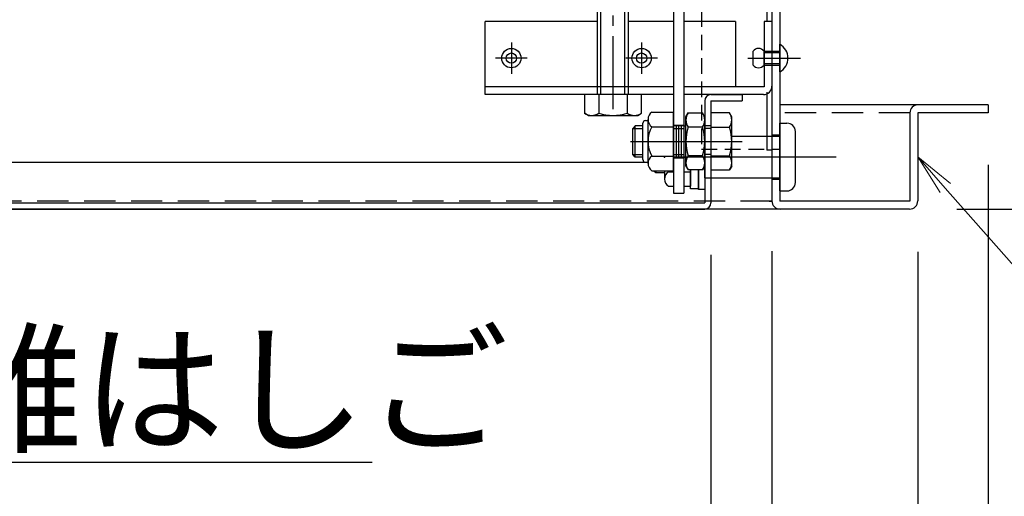
# Model space of a CAD drawing. Extents: x 374 to 4374, y -102 to 2668.
# Drawn here: x 1142 to 1331, y 133 to 224 of the extents above; entities that cross this region are included whole.
import ezdxf
from ezdxf import colors
from ezdxf.entities.mleader import LeaderData, LeaderLine
from ezdxf.math import Vec2, Vec3

# ---------------------------------------------------------------- set-up
doc = ezdxf.new("R2010")
doc.units = 0
doc.header["$LTSCALE"] = 10
for name, pattern in [('KIN-CENTER3', [10, 7, -1, 1, -1]), ('KIN-HIDDEN2', [4.5, 3, -1.5]), ('KIN-HIDDEN3', [2, 1.5, -0.5])]:
    doc.linetypes.add(name, pattern=pattern)
doc.layers.get('0').update_dxf_attribs({"linetype": 'CONTINUOUS'})
doc.layers.get('DEFPOINTS').update_dxf_attribs({"linetype": 'CONTINUOUS'})
doc.layers.add('6寸法', color=11, linetype='CONTINUOUS', lineweight=5)
doc.layers.add('sunpou', color=7, linetype='CONTINUOUS', lineweight=18)
for name, color, linetype in [('BLU_M', 160, 'CONTINUOUS'), ('CYA_M', 4, 'CONTINUOUS'), ('CYA_SSD', 134, 'KIN-HIDDEN2'), ('GRE_M', 3, 'CONTINUOUS'), ('GRE_SSD', 83, 'KIN-HIDDEN2'), ('MAZ_M', 6, 'CONTINUOUS'), ('PARTS2', 210, 'KIN-HIDDEN3'), ('PARTS_SIN', 171, 'KIN-CENTER3'), ('RED_M', 1, 'CONTINUOUS'), ('SUNPO', 9, 'CONTINUOUS'), ('YEL_SSD', 53, 'KIN-HIDDEN2')]:
    doc.layers.add(name, color=color, linetype=linetype)
doc.styles.get("Standard").update_dxf_attribs({"font": 'simplex.shx', "width": 0.8, "bigfont": 'bigfont.shx'})
doc.dimstyles.new('一般寸法', dxfattribs={"dimscale": 5, "dimtxt": 3, "dimasz": 1, "dimexe": 0.5, "dimexo": 2, "dimgap": 0.5, "dimtad": 1, "dimdec": 1, "dimzin": 9, "dimdsep": 46, "dimtxsty": 'Standard', "dimblk1": 'ORIGIN', "dimblk2": 'ORIGIN', "dimsah": 1, "dimcen": 1, "dimclrd": 11, "dimclre": 11, "dimclrt": 2, "dimadec": 0, "dimazin": 2, "dimtfac": 1, "dimtdec": 1, "dimtmove": 2, "dimatfit": 3, "dimldrblk": 'OPEN', "dimfxl": 0.5, "dimtolj": 1, "dimtzin": 9, "dimarcsym": 0})

# ---------------------------------------------------------------- blocks, each defined once
blk = doc.blocks.new('_ORIGIN')
at = {"color": 0, "linetype": 'ByBlock'}
blk.add_line((0, 0), (-1, 0), dxfattribs=at)
blk.add_circle((0, 0), 0.5, dxfattribs=at)
blk = doc.blocks.new('*D40')
at = {"layer": 'DEFPOINTS', "color": 0, "transparency": 16777216}
for p in [(746.95, 188.89), (1274.55, 188.89), (1274.55, 97.4)]:
    blk.add_point(p, dxfattribs=at)
at = {"layer": 'SUNPO', "color": 11, "lineweight": -2, "transparency": 16777216}
for p, q in [((746.95, 178.89), (746.95, 94.9)), ((1274.55, 178.89), (1274.55, 94.9)), ((751.95, 97.4), (1269.55, 97.4))]:
    blk.add_line(p, q, dxfattribs=at)
at = {"layer": 'SUNPO', "color": 11, "lineweight": -2, "transparency": 16777216, "xscale": 5, "yscale": 5, "zscale": 5, "rotation": 180}
blk.add_blockref('_ORIGIN', (746.95, 97.4), dxfattribs=at)
at = {"layer": 'SUNPO', "color": 11, "lineweight": -2, "transparency": 16777216, "xscale": 5, "yscale": 5, "zscale": 5}
blk.add_blockref('_ORIGIN', (1274.55, 97.4), dxfattribs=at)
at = {"layer": 'SUNPO', "color": 2, "transparency": 16777216, "insert": (1010.75, 107.4), "char_height": 15, "attachment_point": 5}
blk.add_mtext('\\A1;下蓋寸法\u3000527.6', dxfattribs=at)
blk = doc.blocks.new('_OPEN')
at = {"color": 0, "linetype": 'ByBlock'}
for p, q in [((-1, 0.167), (0, 0)), ((0, 0), (-1, -0.167)), ((0, 0), (-1, 0))]:
    blk.add_line(p, q, dxfattribs=at)
blk = doc.blocks.new('*D41')
at = {"layer": 'DEFPOINTS', "color": 0, "transparency": 16777216}
for p in [(1286.25, 189.64), (1274.55, 188.89), (1274.55, 97.4)]:
    blk.add_point(p, dxfattribs=at)
at = {"layer": 'SUNPO', "color": 11, "lineweight": -2, "transparency": 16777216}
for p, q in [((1286.25, 179.64), (1286.25, 94.9)), ((1274.55, 178.89), (1274.55, 94.9)), ((1269.55, 97.4), (1264.55, 97.4)), ((1286.25, 97.4), (1274.55, 97.4)), ((1291.25, 97.4), (1296.25, 97.4))]:
    blk.add_line(p, q, dxfattribs=at)
at = {"layer": 'SUNPO', "color": 11, "lineweight": -2, "transparency": 16777216, "xscale": 5, "yscale": 5, "zscale": 5}
blk.add_blockref('_ORIGIN', (1274.55, 97.4), dxfattribs=at)
at = {"layer": 'SUNPO', "color": 11, "lineweight": -2, "transparency": 16777216, "xscale": 5, "yscale": 5, "zscale": 5, "rotation": 180}
blk.add_blockref('_ORIGIN', (1286.25, 97.4), dxfattribs=at)
at = {"layer": 'SUNPO', "color": 2, "transparency": 16777216, "insert": (1252.07, 109.33), "char_height": 15, "attachment_point": 5}
blk.add_mtext('\\A1;11.7', dxfattribs=at)
blk = doc.blocks.new('*D51')
at = {"layer": 'DEFPOINTS', "color": 0, "linetype": 'Continuous', "transparency": 16777216}
for p in [(1287.75, 252.69), (1327.75, 207.69), (1386.21, 207.69)]:
    blk.add_point(p, dxfattribs=at)
at = {"layer": 'sunpou', "color": 11, "linetype": 'Continuous', "lineweight": -2, "transparency": 16777216}
for p, q in [((1297.75, 252.69), (1388.71, 252.69)), ((1386.21, 247.69), (1386.21, 212.69)), ((1337.75, 207.69), (1388.71, 207.69))]:
    blk.add_line(p, q, dxfattribs=at)
at = {"layer": 'sunpou', "color": 11, "linetype": 'Continuous', "lineweight": -2, "transparency": 16777216, "xscale": 5, "yscale": 5, "zscale": 5}
for p, rotation in [((1386.21, 252.69), 90), ((1386.21, 207.69), 270)]:
    blk.add_blockref('_ORIGIN', p, dxfattribs=dict(at, rotation=rotation))
at = {"layer": 'sunpou', "color": 2, "linetype": 'Continuous', "transparency": 16777216, "insert": (1376.21, 230.19), "char_height": 15, "attachment_point": 5, "rotation": 90}
blk.add_mtext('\\A1;45', dxfattribs=at)
blk = doc.blocks.new('*D52')
at = {"layer": 'DEFPOINTS', "color": 0, "linetype": 'Continuous', "transparency": 16777216}
for p in [(1327.75, 207.69), (1311.78, 187.69), (1386.21, 187.69)]:
    blk.add_point(p, dxfattribs=at)
at = {"layer": 'sunpou', "color": 11, "linetype": 'Continuous', "lineweight": -2, "transparency": 16777216}
for p, q in [((1337.75, 207.69), (1388.71, 207.69)), ((1386.21, 202.69), (1386.21, 192.69)), ((1321.78, 187.69), (1388.71, 187.69))]:
    blk.add_line(p, q, dxfattribs=at)
at = {"layer": 'sunpou', "color": 11, "linetype": 'Continuous', "lineweight": -2, "transparency": 16777216, "xscale": 5, "yscale": 5, "zscale": 5}
for p, rotation in [((1386.21, 207.69), 90), ((1386.21, 187.69), 270)]:
    blk.add_blockref('_ORIGIN', p, dxfattribs=dict(at, rotation=rotation))
at = {"layer": 'sunpou', "color": 2, "linetype": 'Continuous', "transparency": 16777216, "insert": (1375.96, 169.36), "char_height": 15, "attachment_point": 5, "rotation": 90}
blk.add_mtext('\\A1;20', dxfattribs=at)
blk = doc.blocks.new('*D54')
at = {"layer": 'DEFPOINTS', "color": 0, "linetype": 'Continuous', "transparency": 16777216}
for p in [(693.75, 206.19), (1327.75, 206.19), (1327.75, 37.4)]:
    blk.add_point(p, dxfattribs=at)
at = {"layer": 'sunpou', "color": 11, "linetype": 'Continuous', "lineweight": -2, "transparency": 16777216}
for p, q in [((693.75, 196.19), (693.75, 34.9)), ((1327.75, 196.19), (1327.75, 34.9)), ((698.75, 37.4), (1322.75, 37.4))]:
    blk.add_line(p, q, dxfattribs=at)
at = {"layer": 'sunpou', "color": 11, "linetype": 'Continuous', "lineweight": -2, "transparency": 16777216, "xscale": 5, "yscale": 5, "zscale": 5, "rotation": 180}
blk.add_blockref('_ORIGIN', (693.75, 37.4), dxfattribs=at)
at = {"layer": 'sunpou', "color": 11, "linetype": 'Continuous', "lineweight": -2, "transparency": 16777216, "xscale": 5, "yscale": 5, "zscale": 5}
blk.add_blockref('_ORIGIN', (1327.75, 37.4), dxfattribs=at)
at = {"layer": 'sunpou', "color": 2, "linetype": 'Continuous', "transparency": 16777216, "insert": (1010.75, 47.4), "char_height": 15, "attachment_point": 5}
blk.add_mtext('\\A1;下枠寸法\u3000634', dxfattribs=at)
blk = doc.blocks.new('*D57')
at = {"layer": 'DEFPOINTS', "color": 0, "linetype": 'Continuous', "transparency": 16777216}
for p in [(735.25, 189.48), (1286.25, 189.64), (1286.25, 67.4)]:
    blk.add_point(p, dxfattribs=at)
at = {"layer": 'sunpou', "color": 11, "linetype": 'Continuous', "lineweight": -2, "transparency": 16777216}
for p, q in [((1286.25, 179.64), (1286.25, 64.9)), ((735.25, 179.48), (735.25, 64.9)), ((740.25, 67.4), (1281.25, 67.4))]:
    blk.add_line(p, q, dxfattribs=at)
at = {"layer": 'sunpou', "color": 11, "linetype": 'Continuous', "lineweight": -2, "transparency": 16777216, "xscale": 5, "yscale": 5, "zscale": 5, "rotation": 180}
blk.add_blockref('_ORIGIN', (735.25, 67.4), dxfattribs=at)
at = {"layer": 'sunpou', "color": 11, "linetype": 'Continuous', "lineweight": -2, "transparency": 16777216, "xscale": 5, "yscale": 5, "zscale": 5}
blk.add_blockref('_ORIGIN', (1286.25, 67.4), dxfattribs=at)
at = {"layer": 'sunpou', "color": 2, "linetype": 'Continuous', "transparency": 16777216, "insert": (1010.75, 77.4), "char_height": 15, "attachment_point": 5}
blk.add_mtext('\\A1;開口寸法\\~551', dxfattribs=at)
blk = doc.blocks.new('*D58')
at = {"layer": 'DEFPOINTS', "color": 0, "linetype": 'Continuous', "transparency": 16777216}
for p in [(1286.25, 189.64), (1314.25, 189.49), (1314.25, 67.4)]:
    blk.add_point(p, dxfattribs=at)
at = {"layer": 'sunpou', "color": 11, "linetype": 'Continuous', "lineweight": -2, "transparency": 16777216}
for p, q in [((1286.25, 179.64), (1286.25, 64.9)), ((1314.25, 179.49), (1314.25, 64.9)), ((1291.25, 67.4), (1309.25, 67.4))]:
    blk.add_line(p, q, dxfattribs=at)
at = {"layer": 'sunpou', "color": 11, "linetype": 'Continuous', "lineweight": -2, "transparency": 16777216, "xscale": 5, "yscale": 5, "zscale": 5, "rotation": 180}
blk.add_blockref('_ORIGIN', (1286.25, 67.4), dxfattribs=at)
at = {"layer": 'sunpou', "color": 11, "linetype": 'Continuous', "lineweight": -2, "transparency": 16777216, "xscale": 5, "yscale": 5, "zscale": 5}
blk.add_blockref('_ORIGIN', (1314.25, 67.4), dxfattribs=at)
at = {"layer": 'sunpou', "color": 2, "linetype": 'Continuous', "transparency": 16777216, "insert": (1300.25, 77.4), "char_height": 15, "attachment_point": 5}
blk.add_mtext('\\A1;28', dxfattribs=at)
blk = doc.blocks.new('*D59')
at = {"layer": 'DEFPOINTS', "color": 0, "linetype": 'Continuous', "transparency": 16777216}
for p in [(1327.75, 206.19), (1314.25, 189.49), (1327.75, 67.4)]:
    blk.add_point(p, dxfattribs=at)
at = {"layer": 'sunpou', "color": 11, "linetype": 'Continuous', "lineweight": -2, "transparency": 16777216}
for p, q in [((1327.75, 196.19), (1327.75, 64.9)), ((1314.25, 179.49), (1314.25, 64.9)), ((1309.25, 67.4), (1304.25, 67.4)), ((1314.25, 67.4), (1327.75, 67.4)), ((1332.75, 67.4), (1337.75, 67.4))]:
    blk.add_line(p, q, dxfattribs=at)
at = {"layer": 'sunpou', "color": 11, "linetype": 'Continuous', "lineweight": -2, "transparency": 16777216, "xscale": 5, "yscale": 5, "zscale": 5}
blk.add_blockref('_ORIGIN', (1314.25, 67.4), dxfattribs=at)
at = {"layer": 'sunpou', "color": 11, "linetype": 'Continuous', "lineweight": -2, "transparency": 16777216, "xscale": 5, "yscale": 5, "zscale": 5, "rotation": 180}
blk.add_blockref('_ORIGIN', (1327.75, 67.4), dxfattribs=at)
at = {"layer": 'sunpou', "color": 2, "linetype": 'Continuous', "transparency": 16777216, "insert": (1359.11, 84.74), "char_height": 15, "attachment_point": 5}
blk.add_mtext('\\A1;13.5', dxfattribs=at)

msp = doc.modelspace()

# ---------------------------------------------------------------- linework, layer by layer
at = {"layer": 'BLU_M'}
for p, q in [((1231.253, 209.694), (1231.253, 223.694)), ((1252.753, 223.694), (1231.253, 223.694)), ((1267.353, 223.694), (1258.753, 223.694)), ((1279.253, 223.694), (1269.353, 223.694)), ((1279.253, 223.694), (1279.253, 211.194)), ((1286.253, 223.694), (1284.753, 223.694)), ((1284.753, 223.694), (1284.753, 211.194)), ((1286.253, 223.694), (1286.253, 211.294)), ((1267.353, 211.194), (1231.253, 211.194)), ((1284.753, 211.194), (1269.353, 211.194)), ((1267.353, 209.694), (1231.253, 209.694)), ((1284.653, 209.694), (1269.353, 209.694))]:
    msp.add_line(p, q, dxfattribs=at)
msp.add_arc((1284.653, 211.294), 1.6, 270, 0, dxfattribs=at)
at = {"layer": 'CYA_M'}
for p, q in [((1260.045, 203.694), (1259.553, 203.203)), ((1259.553, 198.186), (1259.553, 203.203)), ((1261.478, 203.694), (1260.045, 203.694)), ((1269.353, 203.694), (1269.753, 203.694)), ((1260.045, 197.694), (1259.553, 198.186)), ((1261.478, 197.694), (1260.045, 197.694)), ((1269.353, 197.694), (1269.753, 197.694))]:
    msp.add_line(p, q, dxfattribs=at)
at = {"layer": 'CYA_SSD'}
for p, q in [((1259.553, 203.203), (1261.478, 203.203)), ((1260.045, 197.694), (1260.045, 203.694)), ((1269.353, 203.694), (1267.353, 203.694)), ((1267.353, 203.203), (1269.353, 203.203)), ((1274.553, 203.694), (1273.353, 203.694)), ((1274.553, 203.203), (1273.353, 203.203)), ((1259.553, 198.186), (1261.478, 198.186)), ((1267.353, 198.186), (1269.353, 198.186)), ((1269.353, 197.694), (1267.353, 197.694)), ((1274.553, 198.186), (1273.353, 198.186)), ((1274.553, 197.694), (1273.353, 197.694))]:
    msp.add_line(p, q, dxfattribs=at)
at = {"layer": 'GRE_M'}
for p, q in [((1285.253, 252.694), (1285.253, 223.694)), ((1286.253, 252.694), (1286.253, 189.294)), ((1287.753, 252.694), (1287.753, 189.194)), ((1252.753, 211.194), (1252.753, 228.194)), ((1253.453, 211.194), (1253.453, 228.194)), ((1258.053, 211.194), (1258.053, 228.194)), ((1258.753, 211.194), (1258.753, 228.194)), ((1252.753, 209.694), (1252.753, 211.194)), ((1253.453, 209.694), (1253.453, 211.194)), ((1258.053, 209.694), (1258.053, 211.194)), ((1258.753, 209.694), (1258.753, 211.194)), ((1285.253, 210.132), (1285.253, 198.994)), ((1250.269, 209.694), (1250.269, 206.118)), ((1261.238, 209.694), (1250.269, 209.694)), ((1253.011, 209.694), (1253.011, 206.118)), ((1258.496, 209.694), (1258.496, 206.118)), ((1261.238, 206.118), (1261.238, 209.694)), ((1273.353, 208.494), (1273.353, 188.894)), ((1274.553, 209.694), (1280.553, 209.694)), ((1274.553, 208.494), (1274.553, 188.894)), ((1274.553, 208.494), (1280.553, 208.494)), ((1280.553, 209.694), (1280.553, 208.494)), ((1251.003, 205.694), (1250.269, 206.118)), ((1260.503, 205.694), (1261.238, 206.118)), ((1263.228, 206.319), (1267.353, 206.319)), ((1267.353, 195.069), (1267.353, 206.319)), ((1269.753, 205.444), (1270.178, 206.179)), ((1270.178, 206.179), (1272.929, 206.179)), ((1273.353, 205.444), (1272.929, 206.179)), ((1278.129, 206.179), (1274.553, 206.179)), ((1274.553, 206.179), (1274.553, 195.209)), ((1278.553, 205.444), (1278.129, 206.179)), ((1327.753, 207.694), (1287.753, 207.694)), ((1312.753, 206.194), (1312.753, 189.194)), ((1314.253, 206.194), (1314.253, 189.294)), ((1327.753, 206.194), (1314.253, 206.194)), ((1327.753, 207.694), (1327.753, 206.194)), ((1251.003, 205.694), (1260.503, 205.694)), ((1261.478, 197.194), (1261.478, 204.194)), ((1261.978, 204.694), (1262.478, 204.694)), ((1262.478, 196.475), (1262.478, 204.913)), ((1269.753, 195.944), (1269.753, 205.444)), ((1273.353, 195.944), (1273.353, 205.444)), ((1278.553, 195.944), (1278.553, 205.444)), ((1263.228, 203.507), (1267.353, 203.507)), ((1272.929, 203.437), (1270.178, 203.437)), ((1274.553, 203.437), (1278.129, 203.437)), ((1286.253, 198.994), (1285.253, 198.994)), ((756.953, 196.694), (1262.051, 196.694)), ((1261.978, 196.694), (1262.478, 196.694)), ((1263.228, 197.882), (1267.353, 197.882)), ((1272.929, 197.952), (1270.178, 197.952)), ((1274.553, 197.952), (1278.129, 197.952)), ((1263.228, 195.069), (1267.353, 195.069)), ((1269.753, 195.944), (1270.178, 195.209)), ((1272.929, 195.209), (1270.178, 195.209)), ((1273.353, 195.944), (1272.929, 195.209)), ((1274.553, 195.209), (1278.129, 195.209)), ((1278.553, 195.944), (1278.129, 195.209)), ((1285.753, 189.194), (1286.257, 189.194)), ((1312.753, 189.194), (1287.753, 189.194)), ((1312.653, 187.694), (708.853, 187.694)), ((748.153, 188.894), (1273.353, 188.894)), ((748.153, 187.694), (1273.353, 187.694))]:
    msp.add_line(p, q, dxfattribs=at)
for centre, radius, start, end in [((1274.553, 208.494), 1.2, 90, 180), ((1251.64, 208.122), 2.428, 235.61585, 304.38415), ((1255.753, 214.77), 9.076, 252.4121, 287.5879), ((1259.867, 208.122), 2.428, 235.61585, 304.38415), ((1264.172, 204.913), 1.693, 123.855, 236.145), ((1272.182, 204.808), 2.428, 145.61585, 214.38415), ((1270.925, 204.808), 2.428, 325.61585, 34.38415), ((1276.125, 204.808), 2.428, 325.61585, 34.38415), ((1314.253, 206.194), 1.5, 90, 180), ((1261.978, 204.194), 0.5, 90, 180), ((1268.127, 200.694), 5.648, 150.1372, 209.86301), ((1278.829, 200.694), 9.076, 162.4121, 197.5879), ((1264.278, 200.694), 9.076, 342.4121, 17.5879), ((1269.478, 200.694), 9.076, 342.4121, 17.5879), ((1261.978, 197.194), 0.5, 180, 270), ((1264.172, 196.475), 1.693, 123.855, 236.145), ((1272.182, 196.581), 2.428, 145.61585, 214.38415), ((1270.925, 196.581), 2.428, 325.61585, 34.38415), ((1276.125, 196.581), 2.428, 325.61585, 34.38415), ((1287.853, 189.294), 1.6, 180, 270), ((1312.653, 189.294), 1.6, 270, 0), ((1273.353, 188.894), 1.2, 270, 0)]:
    msp.add_arc(centre, radius, start, end, dxfattribs=at)
msp.add_point((1262.478, 200.694), dxfattribs=at)
at = {"layer": 'GRE_SSD', "ltscale": 0.1}
for p, q in [((1272.753, 252.694), (1272.753, 199.194)), ((1272.753, 199.194), (1287.753, 199.194))]:
    msp.add_line(p, q, dxfattribs=at)
at = {"layer": 'MAZ_M'}
for p, q in [((1282.633, 215.369), (1282.633, 218.019)), ((1287.753, 191.194), (1287.753, 204.194)), ((1287.753, 204.194), (1289.153, 204.194)), ((1272.153, 203.437), (1272.153, 203.437)), ((1290.753, 192.794), (1290.753, 202.594)), ((1263.953, 200.694), (1273.353, 200.694)), ((1263.953, 200.694), (1280.556, 200.694)), ((1273.353, 193.694), (1273.353, 201.694)), ((1278.553, 201.694), (1286.253, 201.694)), ((1263.578, 195.069), (1263.953, 194.694)), ((1263.953, 194.694), (1265.658, 194.694)), ((1265.658, 195.069), (1265.658, 193.475)), ((1266.408, 194.882), (1267.353, 194.882)), ((1269.353, 194.882), (1270.653, 194.882)), ((1270.653, 195.209), (1270.653, 192.069)), ((1270.653, 191.594), (1270.653, 195.209)), ((1272.151, 195.209), (1272.148, 191.725)), ((1272.153, 195.209), (1272.153, 191.594)), ((1273.353, 193.694), (1286.253, 193.694)), ((1266.408, 192.069), (1267.353, 192.069)), ((1269.353, 192.069), (1270.653, 192.069)), ((1272.153, 191.594), (1270.653, 191.594)), ((1287.753, 191.194), (1289.153, 191.194))]:
    msp.add_line(p, q, dxfattribs=at)
msp.add_lwpolyline([(1273.353, 203.944), (1273.353, 203.944), (1273.353, 191.444), (1272.153, 191.444), (1272.153, 195.209)], dxfattribs=at)
for centre, radius in [((1236.253, 216.694), 1.855), ((1236.253, 216.694), 0.985), ((1261.253, 216.694), 1.855), ((1261.253, 216.694), 0.985)]:
    msp.add_circle(centre, radius, dxfattribs=at)
for centre, radius, start, end in [((1286.34, 216.694), 3.003, 298.07249, 61.92751), ((1283.693, 217.224), 1.325, 36.8699, 143.1301), ((1283.693, 216.164), 1.325, 216.8699, 323.1301), ((1289.153, 202.594), 1.6, 0, 90), ((1267.352, 193.475), 1.693, 123.855, 236.145), ((1271.307, 197.694), 5.648, 207.6925, 209.8628), ((1289.153, 192.794), 1.6, 270, 0)]:
    msp.add_arc(centre, radius, start, end, dxfattribs=at)
msp.add_point((1265.658, 197.694), dxfattribs=at)
at = {"layer": 'PARTS2'}
for p, q in [((1287.753, 214.044), (1287.753, 219.344)), ((1284.753, 215.369), (1284.753, 218.019)), ((1284.753, 218.019), (1287.753, 218.019)), ((1284.753, 217.754), (1287.753, 217.754)), ((1284.753, 215.634), (1287.753, 215.634)), ((1284.753, 215.369), (1287.753, 215.369)), ((1267.353, 203.844), (1269.353, 203.844)), ((1267.853, 203.844), (1267.853, 197.544)), ((1268.353, 203.844), (1268.353, 197.544)), ((1268.853, 203.844), (1268.853, 197.544)), ((1286.253, 201.944), (1287.753, 201.944)), ((1286.253, 201.694), (1287.753, 201.694)), ((1267.353, 197.544), (1269.353, 197.544)), ((1263.953, 195.069), (1263.953, 194.694)), ((1286.253, 193.694), (1287.753, 193.694)), ((1286.253, 193.444), (1287.753, 193.444))]:
    msp.add_line(p, q, dxfattribs=at)
at = {"layer": 'PARTS_SIN', "ltscale": 0.2}
msp.add_line((1255.753, 240.878), (1255.753, 206.68), dxfattribs=at)
at = {"layer": 'PARTS_SIN'}
for p, q in [((1236.253, 219.717), (1236.253, 213.671)), ((1261.253, 219.717), (1261.253, 213.671)), ((1239.276, 216.694), (1233.231, 216.694)), ((1264.276, 216.694), (1258.231, 216.694)), ((1281.641, 216.694), (1291.73, 216.694)), ((1259.091, 200.694), (1273.854, 200.694)), ((1298.578, 197.694), (1268.522, 197.694))]:
    msp.add_line(p, q, dxfattribs=at)
at = {"layer": 'RED_M'}
for p, q in [((1267.353, 244.453), (1267.353, 190.759)), ((1269.353, 244.453), (1269.353, 190.759)), ((1267.353, 190.759), (1269.353, 190.759))]:
    msp.add_line(p, q, dxfattribs=at)
at = {"layer": 'YEL_SSD', "ltscale": 0.2}
for p, q in [((1312.753, 206.194), (1287.753, 206.194)), ((1286.257, 189.194), (735.25, 189.194))]:
    msp.add_line(p, q, dxfattribs=at)

# ---------------------------------------------------------------- dimensions: what is measured, and where the dimension line sits
at = {"layer": 'SUNPO'}
dim = msp.add_linear_dim(base=(1274.553, 97.404), p1=(1286.253, 189.645), p2=(1274.553, 188.894), dimstyle='一般寸法', dxfattribs=at)
dim.commit()
dim.dimension.update_dxf_attribs({"geometry": '*D41', "text_midpoint": (1252.069, 109.331), "dimtype": 160})
dim = msp.add_linear_dim(base=(1274.553, 97.404), p1=(746.953, 188.894), p2=(1274.553, 188.894), text='下蓋寸法\u3000<>', dimstyle='一般寸法', dxfattribs=at)
dim.commit()
dim.dimension.update_dxf_attribs({"geometry": '*D40', "text_midpoint": (1010.753, 107.404)})
at = {"layer": 'sunpou', "linetype": 'Continuous'}
dim = msp.add_linear_dim(base=(1386.209, 207.694), p1=(1287.753, 252.694), p2=(1327.753, 207.694), angle=90, dimstyle='一般寸法', dxfattribs=at)
dim.commit()
dim.dimension.update_dxf_attribs({"geometry": '*D51', "text_midpoint": (1376.209, 230.194)})
dim = msp.add_linear_dim(base=(1386.209, 187.694), p1=(1327.753, 207.694), p2=(1311.776, 187.694), angle=90, dimstyle='一般寸法', dxfattribs=at)
dim.commit()
dim.dimension.update_dxf_attribs({"geometry": '*D52', "text_midpoint": (1375.96, 169.355), "dimtype": 160})
for base, p1, p2, text, picture, middle in [((1327.753, 37.404), (693.753, 206.194), (1327.753, 206.194), '下枠寸法\u3000<>', '*D54', (1010.753, 47.404)), ((1286.253, 67.404), (735.253, 189.483), (1286.253, 189.645), '開口寸法\\~<>', '*D57', (1010.753, 77.404))]:
    dim = msp.add_linear_dim(base=base, p1=p1, p2=p2, text=text, dimstyle='一般寸法', dxfattribs=at)
    dim.commit()
    dim.dimension.update_dxf_attribs({"geometry": picture, "text_midpoint": middle})
dim = msp.add_linear_dim(base=(1327.753, 67.404), p1=(1314.253, 189.489), p2=(1327.753, 206.194), dimstyle='一般寸法', override={"dimdec": 2}, dxfattribs=at)
dim.commit()
dim.dimension.update_dxf_attribs({"geometry": '*D59', "text_midpoint": (1359.115, 84.742), "dimtype": 160})
dim = msp.add_linear_dim(base=(1314.253, 67.404), p1=(1286.253, 189.645), p2=(1314.253, 189.489), dimstyle='一般寸法', override={"dimdec": 0}, dxfattribs=at)
dim.commit()
dim.dimension.update_dxf_attribs({"geometry": '*D58', "text_midpoint": (1300.253, 77.404)})

# ---------------------------------------------------------------- leaders
at = {"layer": '6寸法'}
ml = msp.add_multileader_mtext('Standard', dxfattribs=at)
ml.set_content('避難はしご', color=2)
ml.set_leader_properties(color=11)
ml.set_arrow_properties(name='OPEN')
ml.build(insert=Vec2(0, 0))
ml.multileader.update_dxf_attribs({"text_left_attachment_type": 6, "text_right_attachment_type": 6, "dogleg_length": 0.36, "arrow_head_size": 8, "scale": 8})
ctx = ml.context
ctx.base_point, ctx.scale, ctx.char_height, ctx.arrow_head_size, ctx.landing_gap_size, ctx.plane_origin = Vec3(1098.565, 139.07), 8, 20, 8, 0.72, Vec3(1121.845, 120.539)
ctx.left_attachment, ctx.right_attachment = 6, 6
notes = []
notes.append((ctx, [(0, (1, 1, 0), (1095.685, 139.07), (1, 0), 2.88, [(0, [(1037.066, 237.894)], 0, [])])]))
ctx.mtext.insert, ctx.mtext.flow_direction = Vec3(1099.285, 163.07), 5
ml = msp.add_multileader_mtext('Standard', dxfattribs=at)
ml.set_content('下枠', color=2)
ml.set_leader_properties(color=11)
ml.set_arrow_properties(name='OPEN')
ml.build(insert=Vec2(0, 0))
ml.multileader.update_dxf_attribs({"text_left_attachment_type": 6, "text_right_attachment_type": 6, "dogleg_length": 0.36, "arrow_head_size": 8, "scale": 8})
ctx = ml.context
ctx.base_point, ctx.scale, ctx.char_height, ctx.arrow_head_size, ctx.landing_gap_size, ctx.plane_origin = Vec3(1387.738, 117.488), 8, 20, 8, 0.72, Vec3(1385.288, 124.357)
ctx.left_attachment, ctx.right_attachment = 6, 6
notes.append((ctx, [(0, (1, 1, 0), (1384.858, 117.488), (1, 0), 2.88, [(0, [(1314.253, 197.744)], 0, [])])]))
ctx.mtext.insert, ctx.mtext.flow_direction = Vec3(1388.458, 141.488), 5
for ctx, leaders in notes:
    for number, flags, end, landing, length, lines in leaders:
        leader = LeaderData()
        leader.index, (leader.has_last_leader_line, leader.has_dogleg_vector, leader.attachment_direction) = number, flags
        leader.last_leader_point, leader.dogleg_vector, leader.dogleg_length = Vec3(end), Vec3(landing), length
        for number, points, colour, breaks in lines:
            line = LeaderLine()
            line.index, line.vertices, line.color, line.breaks = number, Vec3.list(points), colors.encode_raw_color(colour), breaks
            leader.lines.append(line)
        ctx.leaders.append(leader)

doc.saveas('drawing.dxf')
